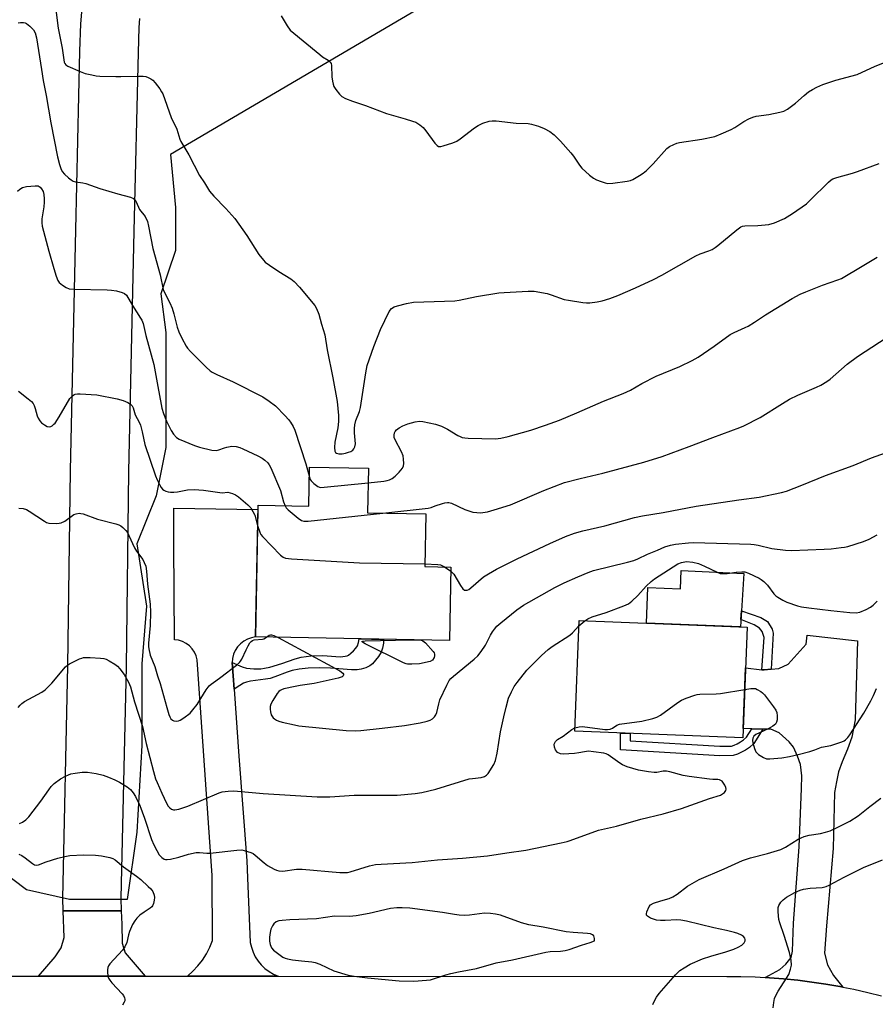
# Model space of a CAD drawing. Units: inches. Extents: x 1237770 to 1243770, y 565453 to 569453.
# Drawn here: x 1241534 to 1241827, y 565696 to 566033 of the extents above; entities that cross this region are included whole.
import ezdxf

# ---------------------------------------------------------------- set-up
doc = ezdxf.new("R2010")
doc.units = ezdxf.units.IN
doc.header["$MEASUREMENT"] = 0
for name, color, linetype in [('BLDG-Footprint', 5, 'Continuous'), ('CULTRL-Pad', 6, 'Continuous'), ('NTRL-Trees', 3, 'Continuous'), ('TRANS-Driveway', 251, 'Continuous'), ('TRANS-Non Street Sidewalk', 7, 'Continuous'), ('TRANS-Road', 130, 'Continuous'), ('Undefined', 1, 'Continuous')]:
    doc.layers.add(name, color=color, linetype=linetype)

msp = doc.modelspace()

# ---------------------------------------------------------------- linework, layer by layer
at = {"layer": 'BLDG-Footprint'}
for points, elevation in [([(1241653.22, 565879.34), (1241652.93, 565864.11), (1241672.82, 565863.73), (1241672.48, 565845.73), (1241681.37, 565845.56), (1241680.89, 565820.4), (1241614.6, 565821.67), (1241615.46, 565866.7), (1241632.81, 565866.37), (1241633.07, 565879.73)], 526.87), ([(1241782.7, 565825.04), (1241781.22, 565787.15), (1241723.78, 565789.4), (1241725.26, 565827.29)], 533.64)]:
    msp.add_lwpolyline(points, close=True, dxfattribs=dict(at, elevation=elevation))
at = {"layer": 'CULTRL-Pad'}
msp.add_lwpolyline([(1241781.6, 565843.41), (1241780.44, 565825.13), (1241748.24, 565826.39), (1241748.71, 565838.63), (1241759.89, 565838.15), (1241760.16, 565844.43)], close=True, dxfattribs=at)
at = {"layer": 'NTRL-Trees'}
msp.add_lwpolyline([(1241686.1, 566045.84), (1241585.55, 565986.63), (1241587.19, 565968.56), (1241587.19, 565953.77), (1241582.26, 565938.98), (1241583.91, 565925.83), (1241583.91, 565902.83), (1241583.91, 565886.4), (1241580.62, 565869.96), (1241574.05, 565853.53), (1241577.33, 565832.17), (1241575.69, 565812.45), (1241575.69, 565784.52), (1241574.05, 565754.94), (1241570.76, 565731.93), (1241551.04, 565731.93), (1241536.25, 565735.22), (1241523.11, 565745.08)], dxfattribs=at)
at = {"layer": 'TRANS-Driveway'}
msp.add_lwpolyline([(1241574.95, 566033.13), (1241574.66, 566030.08), (1241574.42, 566021.5), (1241572.96, 565960.45), (1241571.22, 565878.19), (1241570.32, 565811.42), (1241568.55, 565732.38), (1241568.71, 565728.04), (1241548.84, 565727.98), (1241548.69, 565732.24), (1241550.47, 565811.77), (1241551.37, 565878.54), (1241553.11, 565960.89), (1241554.58, 566022.01), (1241554.83, 566031.29), (1241555.35, 566036.74)], dxfattribs=at)
for points in [[(1241815.46, 565701.91), (1241814.41, 565702.12), (1241809.61, 565702.95), (1241804.8, 565703.66), (1241799.98, 565704.27), (1241795.15, 565704.76), (1241790.3, 565705.14), (1241788.89, 565705.22), (1241793.86, 565707.96), (1241795.9, 565709.74), (1241797.7, 565712.05), (1241798.2, 565714.26), (1241798.56, 565723.74), (1241800.53, 565749.91), (1241801.28, 565769.82), (1241801.38, 565774.19), (1241800.99, 565778.01), (1241799.92, 565780.95), (1241798.58, 565783.97), (1241797.02, 565785.82), (1241793.63, 565788.84), (1241790.84, 565790.09), (1241788.05, 565790.17), (1241784.28, 565790.29), (1241781.35, 565790.38), (1241782.16, 565811.13), (1241787.75, 565810.47), (1241788.54, 565810.38), (1241790.95, 565810.63), (1241793.56, 565810.9), (1241796.67, 565812.39), (1241802.85, 565819.2), (1241803.19, 565822.3), (1241820.45, 565820.35), (1241819.63, 565793.37), (1241818.47, 565787.41), (1241817.01, 565783.28), (1241815.23, 565778.99), (1241813.93, 565775.5), (1241813.27, 565772.08), (1241812.53, 565768.51), (1241812.07, 565749.36), (1241809.82, 565722.82), (1241809.11, 565713.57), (1241810.21, 565709.51), (1241812.28, 565705.92)], [(1241576.88, 565705.66), (1241540.4, 565705.67), (1241546.07, 565712.31), (1241548.1, 565715.35), (1241549.17, 565718.87), (1241548.84, 565727.98), (1241568.71, 565728.04), (1241568.87, 565723.43), (1241569, 565716.94), (1241570.01, 565713.59)]]:
    msp.add_lwpolyline(points, close=True, dxfattribs=at)
at = {"layer": 'TRANS-Non Street Sidewalk'}
for points in [[(1241790.95, 565810.63), (1241788.54, 565810.38), (1241787.75, 565810.47), (1241788.48, 565821.47), (1241787.84, 565823.56), (1241786.89, 565824.7), (1241785.05, 565825.85), (1241780.59, 565827.62), (1241780.79, 565830.63), (1241787.39, 565828.27), (1241789.65, 565826.94), (1241791.24, 565824.36), (1241791.59, 565822.99)], [(1241607.29, 565803.79), (1241606.66, 565812.88), (1241610.01, 565811.46), (1241611.53, 565811.01), (1241614.03, 565810.77), (1241616.39, 565810.77), (1241617.72, 565810.97), (1241619.47, 565811.35), (1241623.65, 565812.56), (1241628.1, 565814.14), (1241630.19, 565814.74), (1241633.65, 565815.19), (1241637.56, 565815.37), (1241642.07, 565814.95), (1241643.68, 565814.89), (1241645.3, 565815.05), (1241645.91, 565815.22), (1241646.4, 565815.46), (1241647.22, 565816.08), (1241648.15, 565816.97), (1241648.94, 565817.88), (1241649.45, 565818.67), (1241649.86, 565819.82), (1241650.07, 565820.99), (1241658.34, 565820.83), (1241658.32, 565819.56), (1241658.07, 565817.82), (1241657.54, 565816.42), (1241656.62, 565814.95), (1241655.67, 565813.69), (1241654.56, 565812.51), (1241653.68, 565811.79), (1241652.31, 565811.13), (1241650.75, 565810.61), (1241649.33, 565810.43), (1241647.38, 565810.42), (1241640.24, 565810.98), (1241636.36, 565811.07), (1241632.59, 565810.95), (1241629.49, 565810.65), (1241627.09, 565810.18), (1241625.39, 565809.61), (1241621.19, 565808), (1241619.65, 565807.51), (1241618.05, 565807.2), (1241612.91, 565806.51), (1241611.54, 565806.19), (1241610.52, 565805.82), (1241609.26, 565805.11)], [(1241788.05, 565790.17), (1241784.99, 565785.26), (1241783.47, 565783.87), (1241782.11, 565782.97), (1241780.8, 565782.22), (1241779.4, 565781.59), (1241777.96, 565781.13), (1241773.32, 565781), (1241739.39, 565783.06), (1241739.4, 565788.79), (1241742.66, 565788.66), (1241742.66, 565786.13), (1241773.38, 565784.26), (1241777.4, 565784.37), (1241778.22, 565784.64), (1241779.32, 565785.13), (1241780.4, 565785.75), (1241781.46, 565786.45), (1241782.46, 565787.36), (1241784.28, 565790.29)]]:
    msp.add_lwpolyline(points, close=True, dxfattribs=at)
at = {"layer": 'TRANS-Road'}
msp.add_lwpolyline([(1241606.66, 565812.88), (1241607.29, 565803.79), (1241608.86, 565780.85), (1241611.63, 565745.16), (1241611.88, 565739.29), (1241612.8, 565717.23), (1241613.18, 565715.53), (1241613.76, 565713.88), (1241614.52, 565712.31), (1241615.46, 565710.84), (1241616.57, 565709.5), (1241617.82, 565708.29), (1241619.21, 565707.23), (1241620.72, 565706.35), (1241622.31, 565705.65), (1241591.3, 565705.66), (1241593.19, 565707.34), (1241594.91, 565709.18), (1241596.46, 565711.18), (1241597.82, 565713.31), (1241598.98, 565715.55), (1241599.93, 565717.89), (1241599.79, 565740.12), (1241594.67, 565813.83), (1241594.31, 565815.18), (1241593.73, 565816.45), (1241592.94, 565817.6), (1241591.98, 565818.61), (1241590.87, 565819.44), (1241589.63, 565820.08), (1241588.3, 565820.51), (1241586.92, 565820.7), (1241586.71, 565853.26), (1241586.62, 565865.75), (1241615.43, 565865.2), (1241614.6, 565821.67), (1241613.18, 565821.41), (1241611.82, 565820.93), (1241610.56, 565820.23), (1241609.43, 565819.33), (1241608.46, 565818.26), (1241607.68, 565817.05), (1241607.11, 565815.72), (1241606.77, 565814.32)], close=True, dxfattribs=at)
msp.add_lwpolyline([(1241512.25, 565705.68), (1241540.4, 565705.67), (1241576.88, 565705.66), (1241591.3, 565705.66), (1241622.31, 565705.65), (1241775.72, 565705.6), (1241780.58, 565705.56), (1241785.44, 565705.41), (1241788.89, 565705.22), (1241790.3, 565705.14), (1241795.15, 565704.76), (1241799.98, 565704.27), (1241804.8, 565703.66), (1241809.61, 565702.95), (1241814.41, 565702.12), (1241815.46, 565701.91), (1241819.18, 565701.18), (1241823.92, 565700.12), (1241828.64, 565698.96)], dxfattribs=at)
at = {"layer": 'Undefined'}
for p, q in [((1241679.16, 565845.6, 528), (1241681.34, 565844.19, 528)), ((1241725.19, 565825.48, 532), (1241727.18, 565827.22, 532))]:
    msp.add_line(p, q, dxfattribs=at)
for points, elevation in [([(1241546.28, 566036.07), (1241547.1, 566029.81), (1241548.54, 566023.02), (1241549, 566019.04), (1241549.2, 566018.21), (1241549.41, 566017.72), (1241549.73, 566017.31), (1241550.41, 566016.86), (1241554.68, 566015), (1241556.31, 566014.38), (1241558.62, 566013.84), (1241560.08, 566013.6), (1241561.42, 566013.48), (1241566.86, 566013.29), (1241568.6, 566013.27), (1241574.73, 566013.47), (1241576.2, 566013.44), (1241577.05, 566013.3), (1241577.84, 566013.02), (1241578.83, 566012.53), (1241579.5, 566012.03), (1241580.27, 566011.18), (1241581.84, 566009.09), (1241582.49, 566008.13), (1241582.88, 566007.34), (1241585.79, 565999.27), (1241587.67, 565995.28), (1241588.69, 565991.89), (1241589.02, 565991.08), (1241591.76, 565986.52), (1241595.4, 565979.51), (1241597.18, 565976.93), (1241598.91, 565974.09), (1241600.3, 565972.38), (1241604.48, 565968.2), (1241607.5, 565964.81), (1241611.58, 565958.94), (1241615.71, 565952.48), (1241617.28, 565950.47), (1241617.92, 565949.88), (1241619.37, 565948.83), (1241622.59, 565946.66), (1241626.64, 565944.11), (1241627.83, 565943.23), (1241629.65, 565941.33), (1241634.91, 565935), (1241635.48, 565933.96), (1241636.23, 565932.01), (1241637.11, 565928.68), (1241638.28, 565924.99), (1241639.1, 565919.84), (1241641.03, 565910.27), (1241642.49, 565902.15), (1241642.94, 565897.37), (1241642.99, 565895.37), (1241642.74, 565893.12), (1241641.75, 565888.26), (1241641.6, 565886.45), (1241641.77, 565885.17), (1241641.99, 565884.73), (1241642.32, 565884.47), (1241643.04, 565884.3), (1241644.17, 565884.34), (1241645.33, 565884.51), (1241646.41, 565884.82), (1241647.18, 565885.13), (1241647.85, 565885.55), (1241648.2, 565885.94), (1241648.58, 565886.66), (1241648.73, 565887.73), (1241648.48, 565891.48), (1241648.47, 565892.98), (1241648.55, 565894.17), (1241648.94, 565895.71), (1241650.13, 565898.74), (1241650.55, 565900.16), (1241652.27, 565912), (1241652.81, 565914.53), (1241655.03, 565920.96), (1241657.34, 565926.8), (1241660.32, 565933), (1241661.13, 565933.98), (1241662.02, 565934.52), (1241663.12, 565934.87), (1241666.28, 565935.66), (1241668.58, 565936.12), (1241682.74, 565936.58), (1241684.18, 565936.8), (1241690.18, 565938.08), (1241697.83, 565939.33), (1241699.59, 565939.49), (1241707.87, 565939.96), (1241709.05, 565939.96), (1241709.92, 565939.87), (1241714.27, 565939.08), (1241715.69, 565938.7), (1241720.19, 565937.1), (1241721.63, 565936.81), (1241726.57, 565936.06), (1241727.74, 565935.94), (1241728.88, 565935.97), (1241731.45, 565936.31), (1241733.14, 565936.61), (1241735.7, 565937.42), (1241738.46, 565938.45), (1241744.58, 565941.09), (1241750.68, 565943.89), (1241753.54, 565945.37), (1241765.13, 565952.02), (1241766.6, 565952.69), (1241769.63, 565953.73), (1241770.73, 565954.19), (1241771.75, 565954.8), (1241772.71, 565955.49), (1241779.14, 565960.89), (1241780.58, 565961.9), (1241781.13, 565962.11), (1241781.9, 565962.22), (1241786.4, 565962.41), (1241790.12, 565962.72), (1241792.01, 565963.31), (1241795.42, 565964.8), (1241798.26, 565966.45), (1241802.97, 565969.83), (1241804.27, 565971), (1241810.55, 565977.19), (1241811.44, 565977.95), (1241811.98, 565978.28), (1241813.35, 565978.79), (1241818.75, 565980.26), (1241820.39, 565980.8), (1241827.88, 565983.61)], 522), ([(1241533.48, 566031.66), (1241534.23, 566031.8), (1241535.29, 566031.76), (1241535.8, 566031.65), (1241536.29, 566031.43), (1241537.42, 566030.52), (1241538.64, 566029.22), (1241539.23, 566028.22), (1241539.72, 566026.53), (1241541.4, 566015.69), (1241542.04, 566011.96), (1241543.04, 566006.84), (1241544.57, 565997.45), (1241546.87, 565985.9), (1241547.56, 565983.17), (1241548.04, 565981.83), (1241548.54, 565980.83), (1241549.3, 565979.94), (1241550.61, 565978.72), (1241551.52, 565977.97), (1241552.25, 565977.53), (1241553.05, 565977.3), (1241555.58, 565976.97), (1241556.61, 565976.74), (1241561.4, 565974.98), (1241567.53, 565973.2), (1241571.85, 565972.07), (1241572.88, 565971.61), (1241573.41, 565971.11), (1241573.83, 565970.43), (1241574.96, 565967.84), (1241576.86, 565965.4), (1241577.64, 565963.72), (1241578.05, 565962.19), (1241579.51, 565954.49), (1241581.95, 565945.53), (1241583.07, 565940.5), (1241583.65, 565939.04), (1241585.31, 565935.93), (1241586.08, 565934.06), (1241586.71, 565932.16), (1241587.86, 565927.6), (1241588.42, 565926), (1241589.39, 565923.85), (1241590.87, 565921.11), (1241591.37, 565920.41), (1241592.36, 565919.33), (1241597.75, 565913.89), (1241599.06, 565912.72), (1241599.81, 565912.25), (1241601.42, 565911.45), (1241606.99, 565908.92), (1241617.1, 565903.81), (1241619.28, 565902.3), (1241621.38, 565900.7), (1241624.74, 565897.29), (1241625.9, 565896.03), (1241626.59, 565895.13), (1241627.43, 565893.67), (1241628.04, 565892.41), (1241631.81, 565880.81), (1241633, 565876.28)], 524), ([(1241623.33, 566034.07), (1241625.46, 566030.59), (1241626.5, 566029.21), (1241636.58, 566020.8), (1241637.52, 566020.09), (1241639.41, 566018.93), (1241640.17, 566018.23), (1241640.41, 566017.79), (1241640.58, 566017.07), (1241640.72, 566013.2), (1241640.87, 566011.77), (1241641.11, 566010.66), (1241641.42, 566009.9), (1241642.05, 566008.92), (1241643.32, 566007.31), (1241644.14, 566006.52), (1241645.36, 566005.85), (1241647.73, 566004.88), (1241652.15, 566003.37), (1241659.37, 566000.63), (1241665.75, 565998.87), (1241668.32, 565998.09), (1241669.42, 565997.66), (1241670.83, 565996.78), (1241671.87, 565995.86), (1241672.78, 565994.74), (1241675.88, 565990.49), (1241676.66, 565989.71), (1241677.22, 565989.43), (1241677.94, 565989.38), (1241678.76, 565989.56), (1241682.08, 565990.66), (1241683.41, 565991.22), (1241684.62, 565992.02), (1241689.53, 565995.76), (1241690.74, 565996.6), (1241692.3, 565997.32), (1241694.48, 565998.03), (1241695.57, 565998.19), (1241696.93, 565998.16), (1241703.71, 565997.41), (1241707.77, 565997.19), (1241708.91, 565997.07), (1241711.32, 565996.37), (1241713.34, 565995.56), (1241715.18, 565994.52), (1241716.69, 565993.37), (1241718.91, 565991.21), (1241722.44, 565987.27), (1241723.31, 565986.11), (1241725.34, 565983.01), (1241726.19, 565981.94), (1241728.75, 565979.58), (1241730.11, 565978.53), (1241731.16, 565978.02), (1241732.81, 565977.39), (1241734.2, 565976.92), (1241735.04, 565976.74), (1241736.76, 565976.81), (1241741.67, 565977.48), (1241742.78, 565977.75), (1241743.6, 565978.1), (1241745.94, 565979.42), (1241747.19, 565980.24), (1241748.28, 565981.21), (1241750.56, 565983.48), (1241755.26, 565988.66), (1241756.16, 565989.34), (1241757.65, 565990.12), (1241758.69, 565990.52), (1241759.56, 565990.72), (1241767.25, 565991.85), (1241771.7, 565992.83), (1241773.85, 565993.66), (1241777.29, 565995.17), (1241778.48, 565995.86), (1241781.57, 565997.9), (1241783.33, 565998.85), (1241784.63, 565999.43), (1241785.76, 565999.71), (1241790.14, 566000.34), (1241793.83, 566001.12), (1241795.21, 566001.5), (1241796.45, 566002.17), (1241799.22, 566004.19), (1241802.15, 566006.8), (1241803.67, 566008.02), (1241805.08, 566008.91), (1241806.56, 566009.7), (1241808.61, 566010.56), (1241813.03, 566012.03), (1241820.3, 566013.99), (1241826.5, 566016.83), (1241830.83, 566018.52)], 520), ([(1241533.19, 565974.15), (1241534.03, 565974.83), (1241534.95, 565975.35), (1241536.34, 565975.67), (1241539.25, 565975.97), (1241540.32, 565975.89), (1241540.95, 565975.53), (1241541.44, 565974.93), (1241541.94, 565973.98), (1241542.21, 565972.91), (1241542.36, 565971.51), (1241542.35, 565970.4), (1241542.2, 565968.73), (1241541.52, 565964.69), (1241541.51, 565963.27), (1241541.66, 565962.13), (1241543.91, 565953.59), (1241545.68, 565947.67), (1241546.38, 565945.06), (1241547.01, 565943.53), (1241547.5, 565942.86), (1241548.61, 565941.94), (1241549.83, 565941.14), (1241550.89, 565940.71), (1241552.64, 565940.55), (1241563.88, 565940.38), (1241565.35, 565940.3), (1241567.05, 565939.99), (1241568.96, 565939.49), (1241569.83, 565939.09), (1241570.44, 565938.49), (1241572.51, 565935.06), (1241575.32, 565930.71), (1241575.73, 565929.96), (1241576.15, 565928.9), (1241576.46, 565927.82), (1241577.14, 565924.79), (1241579.86, 565914.79), (1241581.25, 565907.34), (1241582.31, 565901.14), (1241582.59, 565899.89), (1241583.17, 565898.13), (1241584.17, 565895.47), (1241585.76, 565892.28), (1241586.52, 565891.06), (1241587.58, 565889.92), (1241588.53, 565889.32), (1241593.72, 565887.16), (1241595.4, 565886.59), (1241599.71, 565885.59), (1241601.14, 565885.45), (1241602.03, 565885.62), (1241603.94, 565886.38), (1241604.79, 565886.62), (1241606.55, 565886.85), (1241607.95, 565886.77), (1241609.22, 565886.43), (1241610.28, 565886.01), (1241615.34, 565883.65), (1241616.9, 565882.85), (1241617.8, 565882.16), (1241618.8, 565881.15), (1241619.32, 565880.48), (1241619.88, 565879.45), (1241623.14, 565871.77), (1241624.19, 565867.9), (1241624.68, 565866.52)], 526), ([(1241653.13, 565874.39), (1241658.5, 565874.92), (1241659.66, 565875.11), (1241660.41, 565875.35), (1241661.3, 565875.82), (1241662.35, 565876.65), (1241663.76, 565878.05), (1241664.86, 565879.38), (1241665.19, 565880.13), (1241665.29, 565880.98), (1241665.23, 565882.45), (1241665.05, 565883.61), (1241664.49, 565884.95), (1241662.32, 565889.12), (1241662.05, 565889.92), (1241661.96, 565890.7), (1241662.11, 565891.44), (1241662.36, 565891.89), (1241662.85, 565892.51), (1241663.69, 565893.21), (1241664.99, 565893.87), (1241666.64, 565894.51), (1241669.23, 565895.19), (1241670.67, 565895.44), (1241671.83, 565895.39), (1241676.17, 565894.44), (1241678.24, 565893.73), (1241680.22, 565892.72), (1241683.75, 565890.53), (1241684.53, 565890.16), (1241685.3, 565889.9), (1241686.13, 565889.75), (1241687.3, 565889.67), (1241696.7, 565889.44), (1241698.43, 565889.66), (1241701.02, 565890.19), (1241708.73, 565892.39), (1241713.79, 565894.09), (1241718.5, 565895.8), (1241724.52, 565898.28), (1241733.57, 565902.33), (1241740.36, 565904.96), (1241742.76, 565906.11), (1241746.65, 565908.28), (1241751.61, 565910.8), (1241759.74, 565914.16), (1241763.92, 565916.22), (1241765.96, 565917.39), (1241771.42, 565921.07), (1241776.93, 565925.09), (1241778.24, 565925.79), (1241782.05, 565927.45), (1241783.07, 565927.97), (1241785.19, 565929.31), (1241788.97, 565931.87), (1241798.05, 565937.41), (1241800.88, 565938.86), (1241802.73, 565939.69), (1241808.43, 565941.91), (1241813.67, 565943.73), (1241814.99, 565944.28), (1241822.08, 565948.47), (1241827.12, 565951.59)], 524), ([(1241658.1, 565864.01), (1241673.61, 565865.66), (1241674.69, 565865.92), (1241676.07, 565866.48), (1241678.54, 565867.31), (1241679.37, 565867.54), (1241680.19, 565867.65), (1241680.72, 565867.61), (1241681.56, 565867.36), (1241686.18, 565865.29), (1241688.87, 565864.38), (1241690.3, 565864.19), (1241691.47, 565864.16), (1241692.31, 565864.21), (1241693.94, 565864.48), (1241696.18, 565865.09), (1241701.76, 565866.82), (1241713.18, 565871.71), (1241720.3, 565874.5), (1241725.55, 565875.87), (1241733.36, 565877.72), (1241747.37, 565881.42), (1241753.61, 565883.37), (1241762.83, 565886.74), (1241770.92, 565889.87), (1241780.22, 565893.33), (1241781.59, 565893.91), (1241787.13, 565896.67), (1241794.74, 565901.52), (1241797.2, 565903), (1241800.05, 565904.34), (1241806.36, 565907.06), (1241807.91, 565907.82), (1241809.9, 565909.02), (1241811.04, 565909.83), (1241816.91, 565914.89), (1241820.48, 565917.57), (1241832.82, 565925.71)], 526), ([(1241533.59, 565905.74), (1241536.89, 565903.11), (1241538.01, 565902.13), (1241538.53, 565901.48), (1241538.89, 565900.77), (1241539.25, 565899.77), (1241539.91, 565897.29), (1241540.28, 565896.51), (1241540.88, 565895.54), (1241541.45, 565894.9), (1241542.39, 565894.2), (1241543.38, 565893.67), (1241544.12, 565893.51), (1241544.58, 565893.62), (1241545.03, 565893.87), (1241545.67, 565894.38), (1241546.05, 565894.8), (1241547.49, 565896.99), (1241551.15, 565903.23), (1241551.87, 565904.04), (1241552.48, 565904.47), (1241552.93, 565904.67), (1241553.74, 565904.8), (1241554.6, 565904.81), (1241560.37, 565904.46), (1241567.34, 565903.1), (1241569.31, 565902.55), (1241570.9, 565901.84), (1241571.87, 565901.25), (1241572.39, 565900.69), (1241572.75, 565900.02), (1241573.47, 565897.66), (1241574.83, 565895.14), (1241575.28, 565894.07), (1241575.88, 565891.77), (1241576.72, 565887.51), (1241580.38, 565876.71), (1241580.92, 565875.38), (1241581.72, 565873.81), (1241582.31, 565872.81), (1241582.85, 565872.17), (1241583.27, 565871.87), (1241583.97, 565871.52), (1241584.73, 565871.26), (1241585.54, 565871.12), (1241586.72, 565871.14), (1241587.91, 565871.27), (1241591.31, 565871.97), (1241593.59, 565872.08), (1241596.76, 565871.82), (1241602.39, 565871.01), (1241603.16, 565870.99), (1241605.15, 565871.15), (1241605.97, 565871), (1241606.78, 565870.74), (1241607.81, 565870.23), (1241608.76, 565869.53), (1241611.96, 565866.86), (1241612.97, 565865.81), (1241613.72, 565864.61), (1241614.34, 565863.33), (1241615.33, 565859.79)], 528), ([(1241681.34, 565844.19), (1241681.84, 565843.75), (1241682.38, 565843.08), (1241684.65, 565839.28), (1241685.47, 565838.11), (1241686.09, 565837.7), (1241686.54, 565837.64), (1241687.01, 565837.71), (1241687.49, 565837.93), (1241688.17, 565838.42), (1241692.55, 565842.2), (1241694.25, 565843.28), (1241697, 565844.86), (1241704.05, 565848.41), (1241715.27, 565853.65), (1241720.64, 565855.98), (1241723.69, 565857.11), (1241726.48, 565857.91), (1241734, 565859.71), (1241744.2, 565862.47), (1241746.92, 565863.09), (1241754.01, 565864.22), (1241765.26, 565866.41), (1241779.87, 565868.57), (1241786.83, 565869.48), (1241794.42, 565871.05), (1241796.14, 565871.52), (1241801.44, 565873.56), (1241809.49, 565876.83), (1241818.98, 565880.28), (1241825.22, 565882.97), (1241834.44, 565886.23)], 528), ([(1241633, 565876.28), (1241633.31, 565875.54), (1241633.59, 565875.1), (1241634.58, 565874.11), (1241635.93, 565873.1), (1241636.42, 565872.89), (1241636.96, 565872.8), (1241638.12, 565872.83), (1241653.13, 565874.39)], 524), ([(1241624.68, 565866.52), (1241625.12, 565865.8), (1241625.72, 565865.17), (1241629.14, 565862.25), (1241630.34, 565861.44), (1241631.14, 565861.25), (1241632.6, 565861.31), (1241658.1, 565864.01)], 526), ([(1241533.64, 565865.67), (1241535.1, 565865.56), (1241536.24, 565865.26), (1241537.25, 565864.7), (1241542.39, 565861.23), (1241543.16, 565860.84), (1241543.98, 565860.61), (1241546.58, 565860.48), (1241547.44, 565860.52), (1241548.2, 565860.69), (1241549.36, 565861.31), (1241552.52, 565863.51), (1241553.28, 565863.82), (1241554.32, 565863.94), (1241554.84, 565863.91), (1241555.67, 565863.72), (1241560.57, 565861.94), (1241566.8, 565860.38), (1241567.81, 565860.05), (1241568.53, 565859.64), (1241569.22, 565859.09), (1241570.28, 565858.07), (1241570.81, 565857.37), (1241571.33, 565856.35), (1241573.22, 565852.09), (1241573.88, 565851.05), (1241576.08, 565848.12), (1241576.58, 565847.15), (1241577.04, 565845.86), (1241577.32, 565844.19), (1241577.72, 565839.69), (1241578.53, 565832.84), (1241578.73, 565830.18), (1241578.6, 565825.54), (1241578, 565819.5), (1241578, 565818.41), (1241578.09, 565817.61), (1241578.63, 565815.49), (1241580.14, 565811.59), (1241581.1, 565808.38), (1241582.04, 565805.75), (1241584.22, 565797.55), (1241584.94, 565795.1), (1241585.26, 565794.32), (1241585.68, 565793.68), (1241586.22, 565793.19), (1241586.68, 565792.98), (1241587.75, 565792.86), (1241588.29, 565792.94), (1241588.82, 565793.16), (1241590.07, 565793.98), (1241592.22, 565795.64), (1241593.22, 565796.7), (1241594.63, 565798.53), (1241597.71, 565803.55), (1241598.76, 565804.95), (1241599.4, 565805.54), (1241601.07, 565806.65), (1241602.71, 565807.88), (1241608.04, 565811.98), (1241609.14, 565812.92), (1241609.52, 565813.34), (1241609.97, 565814.07), (1241611.38, 565817.3), (1241612.05, 565818.62), (1241612.65, 565819.62), (1241613.08, 565820.12), (1241613.61, 565820.5), (1241614.08, 565820.66), (1241616.93, 565820.88), (1241617.45, 565821.06), (1241618.3, 565821.6)], 530), ([(1241615.33, 565859.79), (1241616.19, 565857.21), (1241616.44, 565856.71), (1241616.96, 565856.01), (1241623.17, 565849.66), (1241624.07, 565848.94), (1241624.84, 565848.64), (1241626.89, 565848.43), (1241650.17, 565847.06), (1241672.5, 565846.63)], 528), ([(1241622.34, 565821.52), (1241643.38, 565810.02), (1241644.49, 565809.25), (1241644.71, 565808.9), (1241644.72, 565808.72), (1241644.55, 565808.36), (1241644.2, 565808.06), (1241642.91, 565807.6), (1241634.64, 565805.8), (1241629.91, 565805.08), (1241628.21, 565804.75), (1241624.24, 565803.88), (1241623.44, 565803.62), (1241622.97, 565803.36), (1241622.57, 565803.01), (1241622.05, 565802.36), (1241620.49, 565799.94), (1241619.83, 565798.69), (1241619.64, 565797.86), (1241619.6, 565796.97), (1241619.67, 565796.09), (1241620, 565794.98), (1241620.65, 565794.03), (1241621.08, 565793.64), (1241621.81, 565793.17), (1241622.6, 565792.81), (1241623.71, 565792.49), (1241627.98, 565791.56), (1241629.41, 565791.31), (1241645.6, 565789.7), (1241648.83, 565789.57), (1241650.6, 565789.67), (1241657.91, 565790.43), (1241665.53, 565791.43), (1241670.85, 565792.29), (1241673.34, 565792.87), (1241674.37, 565793.23), (1241675.06, 565793.62), (1241675.82, 565794.36), (1241676.27, 565795.02), (1241676.56, 565795.79), (1241677.23, 565798.84), (1241677.66, 565800.12), (1241679.97, 565805.23), (1241680.84, 565806.77), (1241681.39, 565807.44), (1241682.24, 565808.22), (1241689.41, 565814.05), (1241690.65, 565815.23), (1241691.72, 565816.66), (1241693.21, 565818.88), (1241694.89, 565822.22), (1241695.61, 565823.47), (1241696.26, 565824.38), (1241697.14, 565825.34), (1241698.45, 565826.47), (1241703.93, 565830.91), (1241706.2, 565832.49), (1241716.99, 565838.63), (1241720.17, 565840.21), (1241724.79, 565842.26), (1241728.3, 565843.72), (1241730.18, 565844.34), (1241741.81, 565847.19), (1241743.99, 565847.83), (1241745.33, 565848.34), (1241748.67, 565849.94), (1241752.06, 565851.37), (1241754.55, 565852.52), (1241756.51, 565853.1), (1241758.24, 565853.41), (1241762.61, 565853.86), (1241764.35, 565853.94), (1241784, 565853.39), (1241785.12, 565853.29), (1241786.46, 565853.06), (1241791.19, 565851.93), (1241795.77, 565851.35), (1241797.81, 565851.25), (1241809.08, 565851.67), (1241811.38, 565851.83), (1241814.84, 565852.2), (1241815.99, 565852.37), (1241817.13, 565852.64), (1241822.5, 565854.3), (1241824.38, 565855.08), (1241827.13, 565856.64)], 530), ([(1241672.5, 565846.63), (1241676.98, 565846.49), (1241677.81, 565846.29), (1241679.16, 565845.6)], 528), ([(1241727.18, 565827.22), (1241728.19, 565827.87), (1241729.76, 565828.54), (1241734.51, 565830.07), (1241740.56, 565832.27), (1241742.13, 565832.99), (1241743.24, 565833.86), (1241745.29, 565835.83), (1241748.2, 565839.07), (1241749.93, 565840.65), (1241751.06, 565841.57), (1241758.99, 565846.62), (1241760.26, 565847.14), (1241761.92, 565847.41), (1241764.16, 565847.23), (1241766.04, 565846.74), (1241768.11, 565845.92), (1241772.45, 565843.77), (1241773.5, 565843.41), (1241774.37, 565843.33), (1241775.86, 565843.38), (1241778.96, 565843.85), (1241780.88, 565843.98), (1241781.92, 565843.89), (1241783.16, 565843.53), (1241786.77, 565841.74), (1241787.51, 565841.3), (1241788.45, 565840.59), (1241789.69, 565839.35), (1241791.82, 565836.4), (1241792.46, 565835.78), (1241793.16, 565835.26), (1241794.93, 565834.19), (1241796.24, 565833.52), (1241799.89, 565832.26), (1241801.26, 565831.94), (1241803.79, 565831.58), (1241811.34, 565830.66), (1241817.86, 565830), (1241819.93, 565829.88), (1241821.19, 565830.13), (1241823.37, 565831.05), (1241824.88, 565831.89), (1241825.76, 565832.55), (1241827.16, 565833.86)], 532), ([(1241533.47, 565797.55), (1241534.13, 565798.36), (1241534.73, 565798.91), (1241535.66, 565799.56), (1241541.54, 565802.81), (1241542.73, 565803.62), (1241544.99, 565805.82), (1241549.67, 565811.41), (1241550.29, 565812), (1241551.02, 565812.48), (1241554.44, 565814.16), (1241555.26, 565814.46), (1241555.81, 565814.58), (1241558.1, 565814.58), (1241561.57, 565814.42), (1241562.7, 565814.28), (1241563.51, 565814.02), (1241564.53, 565813.5), (1241566.53, 565812.34), (1241567.44, 565811.66), (1241568.23, 565810.79), (1241569.64, 565808.85), (1241571.21, 565806.21), (1241571.84, 565804.59), (1241573.26, 565799.48), (1241575.99, 565791.03), (1241577.26, 565785.27), (1241579.67, 565775.61), (1241580.42, 565773.17), (1241580.95, 565771.84), (1241582.61, 565768.22), (1241584.2, 565764.84), (1241584.75, 565763.84), (1241585.26, 565763.23), (1241585.87, 565762.8), (1241586.54, 565762.55), (1241587.06, 565762.53), (1241588.42, 565762.81), (1241591.42, 565763.75), (1241602.14, 565768.39), (1241603.24, 565768.7), (1241605.19, 565768.98), (1241607.2, 565769.03), (1241617.24, 565768.13), (1241635.71, 565767), (1241640, 565766.99), (1241648.29, 565767.59), (1241662.98, 565767.57), (1241669.2, 565768.15), (1241671.49, 565768.51), (1241676.22, 565769.64), (1241687.61, 565773.1), (1241688.81, 565773.31), (1241691.8, 565773.62), (1241692.9, 565773.89), (1241693.57, 565774.36), (1241694.11, 565775.02), (1241696.06, 565778.04), (1241696.7, 565779.36), (1241697.26, 565781.93), (1241698.37, 565789.26), (1241699.46, 565794.34), (1241700.28, 565797.7), (1241701.15, 565800.74), (1241702.1, 565802.89), (1241703.04, 565804.7), (1241704.08, 565806.13), (1241707.4, 565810.27), (1241712.33, 565815.29), (1241714.66, 565817.36), (1241716, 565818.41), (1241722.06, 565822.27), (1241722.99, 565823.12), (1241725.19, 565825.48)], 532), ([(1241618.3, 565821.6), (1241619.29, 565822.23), (1241619.67, 565822.37), (1241620.08, 565822.39), (1241620.87, 565822.19), (1241622.34, 565821.52)], 530), ([(1241671.22, 565820.58), (1241671.85, 565820.33), (1241672.67, 565819.69), (1241675.37, 565816.67), (1241675.65, 565816.21), (1241675.81, 565815.73), (1241675.81, 565815.21), (1241675.65, 565814.61), (1241675.12, 565813.78), (1241674.36, 565813.27), (1241670.63, 565812.48), (1241668.04, 565812.3), (1241666.62, 565812.36), (1241666.07, 565812.49), (1241665.25, 565812.8), (1241652.13, 565819.36), (1241651.21, 565819.86), (1241650.91, 565820.14), (1241651.3, 565820.27), (1241652.06, 565820.32), (1241667.73, 565820.65)], 530), ([(1241667.73, 565820.65), (1241670.01, 565820.7), (1241671.22, 565820.58)], 530), ([(1241723.83, 565790.61), (1241725.21, 565790.92), (1241726.37, 565791), (1241734.09, 565790.06), (1241734.97, 565790), (1241735.81, 565790.09), (1241736.64, 565790.47), (1241738.19, 565791.55), (1241739.01, 565791.82), (1241746.71, 565792.91), (1241750.41, 565793.81), (1241751.8, 565794.25), (1241753.06, 565794.94), (1241759.02, 565799.23), (1241760.25, 565800.04), (1241761.81, 565800.74), (1241764.8, 565801.76), (1241765.63, 565801.96), (1241766.5, 565802.06), (1241772.12, 565802.19), (1241773.59, 565802.28), (1241781.87, 565803.7)], 534), ([(1241781.87, 565803.7), (1241783.95, 565804.01), (1241785.09, 565804.05), (1241785.56, 565803.98), (1241786.17, 565803.75), (1241787.34, 565803.03), (1241787.98, 565802.5), (1241788.58, 565801.84), (1241791.69, 565797.79), (1241792.53, 565796.57), (1241792.85, 565795.79), (1241792.98, 565794.68), (1241792.95, 565793.27), (1241792.79, 565792.5), (1241792.35, 565791.85), (1241791.44, 565791.17), (1241789.9, 565790.26), (1241785.63, 565788.25), (1241785, 565787.74), (1241784.66, 565787.07), (1241784.56, 565786.29), (1241784.69, 565785.45), (1241785.24, 565783.47), (1241785.69, 565782.42), (1241786.01, 565781.98), (1241786.62, 565781.45), (1241788.28, 565780.43), (1241789.28, 565780.03), (1241790.42, 565779.96), (1241794.57, 565780.36), (1241797.21, 565780.81), (1241800.13, 565781.44), (1241804.15, 565782.51), (1241805.85, 565783.04), (1241808.17, 565784.02), (1241811.26, 565784.57), (1241815.08, 565785.76), (1241815.83, 565786.14), (1241816.28, 565786.48), (1241817.11, 565787.31), (1241817.82, 565788.21), (1241822.56, 565795.6), (1241825.04, 565799.83), (1241825.9, 565801.66), (1241826.89, 565804.08)], 534), ([(1241533.85, 565757.83), (1241534.91, 565758.28), (1241536.09, 565759.12), (1241537.06, 565760.2), (1241541.22, 565765.56), (1241543.88, 565769.36), (1241544.78, 565770.54), (1241545.8, 565771.6), (1241547.86, 565773.1), (1241549.6, 565774.1), (1241550.67, 565774.56), (1241551.5, 565774.82), (1241552.97, 565775.09), (1241555.34, 565775.4), (1241557.12, 565775.39), (1241560.07, 565775.02), (1241562.48, 565774.36), (1241564.38, 565773.68), (1241566.54, 565772.77), (1241568.13, 565771.97), (1241570.7, 565770.45), (1241571.81, 565769.5), (1241572.72, 565768.35), (1241573.54, 565767.12), (1241575.04, 565763.97), (1241576.65, 565759.66), (1241578.99, 565752.4), (1241579.79, 565750.6), (1241580.8, 565748.6), (1241581.71, 565747.12), (1241582.53, 565746.19), (1241583.37, 565745.69), (1241583.84, 565745.56), (1241584.38, 565745.52), (1241585.5, 565745.68), (1241588.38, 565746.41), (1241591.65, 565747.38), (1241594.28, 565747.93), (1241595.46, 565747.96), (1241597.97, 565747.73), (1241599.11, 565747.73), (1241608.16, 565748.75), (1241609.89, 565748.82), (1241610.75, 565748.67), (1241611.87, 565748.34), (1241612.98, 565747.95), (1241613.76, 565747.58), (1241614.48, 565747.06), (1241617.57, 565744.38), (1241618.72, 565743.52), (1241621, 565742.23), (1241621.79, 565741.91), (1241622.57, 565741.7), (1241623.95, 565741.6), (1241628.6, 565742.21), (1241630.53, 565742.25), (1241643.48, 565741.12), (1241644.94, 565741.06), (1241646.07, 565741.15), (1241646.94, 565741.32), (1241653.52, 565743.36), (1241655.57, 565743.84), (1241657.58, 565744), (1241668.18, 565744.54), (1241676.86, 565745.4), (1241685.39, 565746), (1241693.92, 565746.79), (1241700.53, 565747.86), (1241707.08, 565748.8), (1241719.11, 565751.21), (1241721.15, 565751.69), (1241722.24, 565752.03), (1241731.93, 565755.58), (1241738.08, 565757.01), (1241746.4, 565759.31), (1241753.93, 565761.14), (1241760.21, 565762.95), (1241769.86, 565766.39), (1241773.54, 565767.6), (1241774.28, 565767.97), (1241774.9, 565768.42), (1241775.24, 565768.76), (1241775.44, 565769.14), (1241775.47, 565769.61), (1241775.36, 565770.13), (1241775.05, 565770.93), (1241774.65, 565771.7), (1241774.13, 565772.32), (1241773.28, 565772.8), (1241772.67, 565772.92), (1241770.96, 565772.91), (1241769.79, 565772.99), (1241762.84, 565773.93), (1241760.84, 565774.34), (1241756.29, 565775.53), (1241755.14, 565775.76), (1241753.99, 565775.74), (1241751.77, 565775.35), (1241750.93, 565775.33), (1241748.95, 565775.56), (1241745.56, 565776.13), (1241741.66, 565777.3), (1241740.07, 565777.92), (1241739.16, 565778.48), (1241735.23, 565781.31), (1241734.49, 565781.69), (1241733.67, 565781.93), (1241730.22, 565782.42), (1241728.48, 565782.55), (1241727.12, 565782.42), (1241725.1, 565782.03), (1241723.63, 565781.85), (1241719.76, 565781.57), (1241718.9, 565781.69), (1241717.87, 565782.17), (1241717.46, 565782.55), (1241717.14, 565783.02), (1241716.78, 565784.03), (1241716.75, 565785.03), (1241716.9, 565785.49), (1241717.16, 565785.91), (1241717.88, 565786.63), (1241719.79, 565787.78), (1241722.81, 565790.06), (1241723.83, 565790.61)], 534), ([(1241533.66, 565747.38), (1241534.66, 565746.9), (1241535.83, 565746.09), (1241538.3, 565744.14), (1241539.02, 565743.76), (1241539.64, 565743.65), (1241540.41, 565743.79), (1241543.05, 565744.8), (1241547.06, 565745.97), (1241549.37, 565746.59), (1241551.13, 565746.89), (1241555.76, 565747.1), (1241559.87, 565747.06), (1241561.9, 565746.85), (1241564.75, 565746.3), (1241565.82, 565745.95), (1241566.56, 565745.49), (1241569.43, 565743.1), (1241573.91, 565739.89), (1241575.34, 565738.68), (1241577.94, 565736.37), (1241578.78, 565735.53), (1241579.44, 565734.61), (1241579.95, 565733.35), (1241580.07, 565732.54), (1241579.99, 565731.67), (1241579.72, 565730.53), (1241579.38, 565729.74), (1241579.1, 565729.38), (1241578.55, 565728.88), (1241576.49, 565727.54), (1241575.05, 565726.47), (1241574.02, 565725.48), (1241573.29, 565724.61), (1241572.56, 565723.37), (1241571.47, 565720.91), (1241571.12, 565719.78), (1241570.55, 565717.17), (1241569.92, 565715.74), (1241569.08, 565714.61), (1241564.81, 565709.84), (1241564.31, 565709.16), (1241564.07, 565708.67), (1241563.94, 565707.85), (1241563.95, 565706.99), (1241564.09, 565705.83), (1241564.33, 565705.02), (1241564.76, 565704.3), (1241565.49, 565703.41), (1241569.01, 565699.65), (1241569.51, 565699.01), (1241569.85, 565698.27), (1241569.95, 565697.75), (1241569.9, 565697.24), (1241569.71, 565696.74), (1241569.11, 565695.76)], 536), ([(1241791.64, 565694.86), (1241791.77, 565696.64), (1241792.1, 565698.03), (1241792.63, 565699.3), (1241793.27, 565700.54), (1241796.17, 565704.98), (1241796.9, 565706.25), (1241797.56, 565708.1), (1241797.82, 565709.46), (1241797.7, 565711.16), (1241797.19, 565713.7), (1241795.41, 565719.57), (1241793.82, 565723.94), (1241793.55, 565725.04), (1241793.28, 565727.67), (1241793.3, 565729.1), (1241793.53, 565729.86), (1241794.24, 565731), (1241794.99, 565731.8), (1241796.21, 565732.64), (1241799.05, 565734.32), (1241800.85, 565735.12), (1241801.95, 565735.4), (1241804.2, 565735.73), (1241808.36, 565736.03), (1241809.71, 565736.37), (1241810.76, 565736.77), (1241815.85, 565739.55), (1241822.43, 565742.88), (1241828.94, 565745.44)], 538)]:
    msp.add_lwpolyline(points, dxfattribs=dict(at, elevation=elevation))
at = {"layer": 'Undefined', "elevation": 534}
msp.add_lwpolyline([(1241664.78, 565729.08), (1241662.89, 565729.02), (1241660.79, 565728.75), (1241653.49, 565727.05), (1241648.98, 565726.25), (1241646.75, 565726.11), (1241641.57, 565726.17), (1241635.49, 565725.29), (1241626.38, 565724.96), (1241623.69, 565724.75), (1241622.52, 565724.55), (1241621.66, 565724.2), (1241620.87, 565723.57), (1241620.4, 565722.93), (1241619.84, 565721.7), (1241619.56, 565720.65), (1241619.4, 565719), (1241619.39, 565717.62), (1241619.57, 565716.54), (1241620.1, 565715.35), (1241620.78, 565714.52), (1241623.05, 565712.81), (1241623.99, 565712.19), (1241624.73, 565711.81), (1241625.54, 565711.57), (1241627.24, 565711.3), (1241630.37, 565710.89), (1241633.87, 565710.57), (1241635, 565710.36), (1241636.56, 565709.8), (1241641.39, 565707.45), (1241646.27, 565706.05), (1241648.29, 565705.62), (1241652.87, 565705.1), (1241663.73, 565704.1), (1241668.7, 565703.94), (1241673.03, 565704.24), (1241674.42, 565704.44), (1241679.7, 565706.16), (1241681.33, 565706.6), (1241684.06, 565707.19), (1241690.17, 565708.24), (1241696.88, 565710.26), (1241702.52, 565711.21), (1241713.87, 565713.83), (1241715.31, 565714.07), (1241718.84, 565714.22), (1241720.53, 565714.44), (1241721.89, 565714.83), (1241726.04, 565716.25), (1241729.01, 565717.13), (1241730.56, 565717.75), (1241730.54, 565718.6), (1241730.23, 565719.4), (1241729.82, 565719.79), (1241729.11, 565720.09), (1241728.15, 565720.24), (1241723.25, 565720.55), (1241720.87, 565720.78), (1241712.96, 565722.39), (1241708.09, 565723.22), (1241705.57, 565723.95), (1241698.39, 565726.51), (1241696.71, 565726.92), (1241694.93, 565727.11), (1241692.85, 565727.18), (1241687.75, 565726.47), (1241686.16, 565726.45), (1241684.26, 565726.53), (1241682.59, 565726.72), (1241678.53, 565727.39), (1241667.34, 565728.87)], close=True, dxfattribs=at)
at = {"layer": 'Undefined'}
msp.add_polyline3d([(1241750.4, 565695.98, 536), (1241750.76, 565696.76, 536), (1241751.76, 565698.53, 536), (1241752.56, 565699.74, 536), (1241758.16, 565706.14, 536), (1241759.63, 565707.57, 536), (1241761.12, 565708.54, 536), (1241763.19, 565709.72, 536), (1241767.49, 565711.62, 536), (1241770.27, 565712.53, 536), (1241775.45, 565713.93, 536), (1241778.13, 565714.94, 536), (1241779.59, 565715.6, 536), (1241780.85, 565716.32, 536), (1241781.7, 565717.04, 536), (1241781.97, 565717.72, 536), (1241781.97, 565718.21, 536), (1241781.86, 565718.69, 536), (1241781.41, 565719.25, 536), (1241780.75, 565719.68, 536), (1241779.49, 565720.26, 536), (1241778.37, 565720.63, 536), (1241775.59, 565721.33, 536), (1241771.32, 565722.14, 536), (1241762, 565724.48, 536), (1241760.07, 565724.81, 536), (1241758.69, 565724.94, 536), (1241754.71, 565724.69, 536), (1241753.05, 565724.68, 536), (1241751.7, 565724.85, 536), (1241750.7, 565725.11, 536), (1241749.68, 565725.52, 536), (1241748.98, 565725.9, 536), (1241748.59, 565726.2, 536), (1241748.34, 565726.55, 536), (1241748.29, 565726.98, 536), (1241748.45, 565727.71, 536), (1241749.2, 565729.48, 536), (1241749.68, 565730.11, 536), (1241750.63, 565730.65, 536), (1241753.13, 565731.45, 536), (1241756.02, 565732.23, 536), (1241757.28, 565732.76, 536), (1241758.74, 565733.68, 536), (1241762.35, 565736.49, 536), (1241766.33, 565738.73, 536), (1241774.82, 565742.32, 536), (1241781.11, 565745.17, 536), (1241783.81, 565746.16, 536), (1241789.65, 565747.62, 536), (1241794.22, 565748.96, 536), (1241795.86, 565749.79, 536), (1241800.1, 565752.55, 536), (1241802.23, 565753.46, 536), (1241803.89, 565753.92, 536), (1241807.83, 565754.5, 536), (1241809.5, 565754.85, 536), (1241811.12, 565755.41, 536), (1241813.76, 565756.59, 536), (1241817.86, 565758.71, 536), (1241820.7, 565760.52, 536), (1241821.84, 565761.35, 536), (1241824.7, 565763.72, 536), (1241828.4, 565766.54, 536)], dxfattribs=at)

doc.saveas('drawing.dxf')
